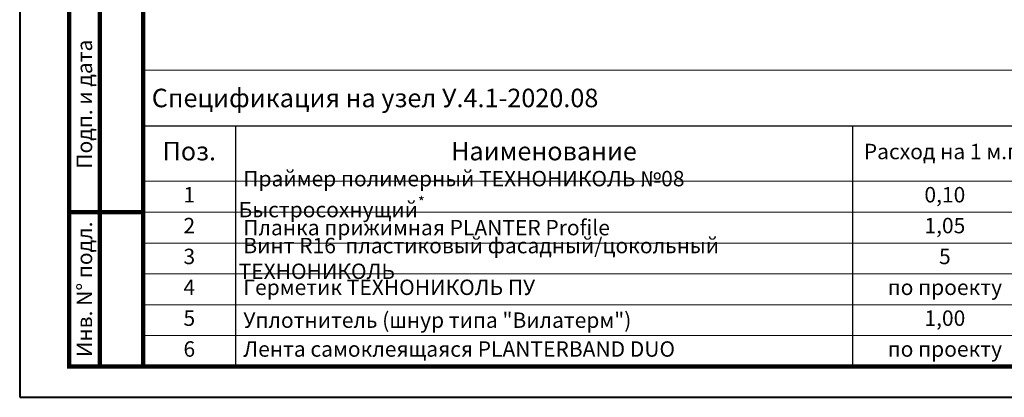
# Model space of a CAD drawing. Units: millimetres. Extents: x 64879 to 199777, y -31745 to 3415.
# Drawn here: x 69913 to 71509, y -15850 to -15238 of the extents above; entities that cross this region are included whole.
import ezdxf
from ezdxf.enums import TextEntityAlignment as Align

# ---------------------------------------------------------------- set-up
doc = ezdxf.new("R2010")
doc.units = ezdxf.units.MM
doc.layers.get('0').update_dxf_attribs({"lineweight": 30})
doc.layers.get('DEFPOINTS').update_dxf_attribs({"color": 251, "lineweight": 0})
doc.layers.add('TN-ТАБЛИЦЫ', color=7, linetype='Continuous', lineweight=40, true_color=0x000000)
doc.styles.get("Standard").update_dxf_attribs({"font": 'txt.shx'})
doc.styles.add('TN-Текст', font='isocpeur.ttf')

# ---------------------------------------------------------------- blocks, each defined once
blk = doc.blocks.new('*U83')
blk.add_lwpolyline([(0, 0), (420, 0), (420, 297), (0, 297)], close=True)
at = {"const_width": 0.7}
for points in [[(20, 5), (415, 5), (415, 292), (20, 292)], [(8, 5), (20, 5), (20, 90), (8, 90)]]:
    blk.add_lwpolyline(points, close=True, dxfattribs=at)
for points in [[(13, 5), (13, 90)], [(20, 30), (8, 30)]]:
    blk.add_lwpolyline(points, dxfattribs=at)
at = {"color": 0, "style": 'TN-Текст'}
for s, p in [('Подп. и дата', (10.5, 47.5)), ('Инв. N%%D подл.', (10.5, 17.5))]:
    blk.add_text(s, height=2.5, rotation=90, dxfattribs=at).set_placement(p, align=Align.MIDDLE_CENTER)
at = {"color": 0, "lineweight": 30, "flags": 104}
blk.add_attdef('ФОРМА6', text='', height=3.5, dxfattribs=at).set_placement((350, 12.5), align=Align.MIDDLE_CENTER)
at = {"color": 0, "style": 'TN-Текст', "flags": 8}
blk.add_attdef('ЛИСТ__', text='', height=2.5, dxfattribs=at).set_placement((410, 9.5), align=Align.MIDDLE_CENTER)
blk.add_attdef('ФОРМАТ', (397, 1.5), '', height=2.5, dxfattribs=at)
blk = doc.blocks.new('*T145')
at = {"layer": 'DEFPOINTS', "color": 8, "linetype": 'ByBlock', "lineweight": 0, "transparency": 16777216}
for p, q in [((0, 0), (1850, 0)), ((0, 0), (0, -90)), ((1850, 0), (1850, -90))]:
    blk.add_line(p, q, dxfattribs=at)
at = {"layer": 'TN-ТАБЛИЦЫ', "color": 0, "lineweight": 30, "transparency": 16777216}
for p, q in [((0, -90), (1850, -90)), ((0, -90), (0, -480)), ((150, -90), (150, -480)), ((1150, -90), (1150, -480)), ((1450, -90), (1450, -480)), ((1600, -90), (1600, -480)), ((1850, -90), (1850, -480))]:
    blk.add_line(p, q, dxfattribs=at)
at = {"layer": 'TN-ТАБЛИЦЫ', "color": 0, "linetype": 'ByBlock', "lineweight": 20, "transparency": 16777216}
for p, q in [((0, -180), (1850, -180)), ((0, -230), (1850, -230)), ((0, -280), (1850, -280)), ((0, -330), (1850, -330)), ((0, -380), (1850, -380)), ((0, -430), (1850, -430)), ((0, -480), (1850, -480))]:
    blk.add_line(p, q, dxfattribs=at)
at = {"layer": 'TN-ТАБЛИЦЫ', "color": 7, "lineweight": 13, "transparency": 16777216, "style": 'TN-Текст'}
for s, insert, char_height, width, attachment_point in [('{\\fISOCPEUR|b1|i0|c204|p34; Спецификация на узел \\C1;У.4.1-2020.08}', (5, -45), 30, 1840, 4), ('Поз.', (75, -135), 30, 140, 5), ('Наименование', (650, -135), 30, 990, 5), ('Расход на 1 м.п.', (1300, -135), 25, 290, 5), ('Ед.изм.', (1525, -135), 30, 140, 5), ('Примечание', (1725, -135), 30, 240, 5), ('\\A1; Праймер полимерный ТЕХНОНИКОЛЬ №08 Быстросохнущий{\\H0.7x;\\S*^ ;}', (155, -205), 25, 990, 4), ('1', (75, -205), 25, 140, 5), ('0,10', (1300, -205), 25, 290, 5), ('кг', (1525, -205), 25, 140, 5), ('2', (75, -255), 25, 140, 5), ('1,05', (1300, -255), 25, 290, 5), ('{\\C256; Планка прижимная P\\A1;\\C0;LANTER\\A0;\\C256; Profile}', (155, -255), 25, 990, 4), ('м.п.', (1525, -255), 25, 140, 5), ('{\\C256; Винт R16  пластиковый фасадный/цокольный ТЕХНОНИКОЛЬ}', (155, -305), 25, 990, 4), ('3', (75, -305), 25, 140, 5), ('5', (1300, -305), 25, 290, 5), ('шт.', (1525, -305), 25, 140, 5), ('4', (75, -355), 25, 140, 5), (' Герметик ТЕХНОНИКОЛЬ ПУ', (155, -355), 25, 990, 4), ('по проекту', (1300, -355), 25, 290, 5), ('мл', (1525, -355), 25, 140, 5), ('5', (75, -405), 25, 140, 5), ('{\\C256; Уплотнитель (шнур типа "Вилатерм")}', (155, -405), 25, 990, 4), ('1,00', (1300, -405), 25, 290, 5), ('м.п.', (1525, -405), 25, 140, 5), ('6', (75, -455), 25, 140, 5), (' Лента самоклеящаяся PLANTERBAND DUO', (155, -455), 25, 990, 4), ('по проекту', (1300, -455), 25, 290, 5), ('шт.', (1525, -455), 25, 140, 5)]:
    blk.add_mtext(s, dxfattribs=dict(at, insert=insert, char_height=char_height, width=width, attachment_point=attachment_point))

msp = doc.modelspace()

# ---------------------------------------------------------------- block references
msp.add_blockref('*T145', (70112.5, -15320))
at = {"layer": 'TN-ТАБЛИЦЫ', "color": 7, "xscale": 10, "yscale": 10, "zscale": 10}
msp.add_blockref('*U83', (69912.5, -15850), dxfattribs=at)

doc.saveas('drawing.dxf')
